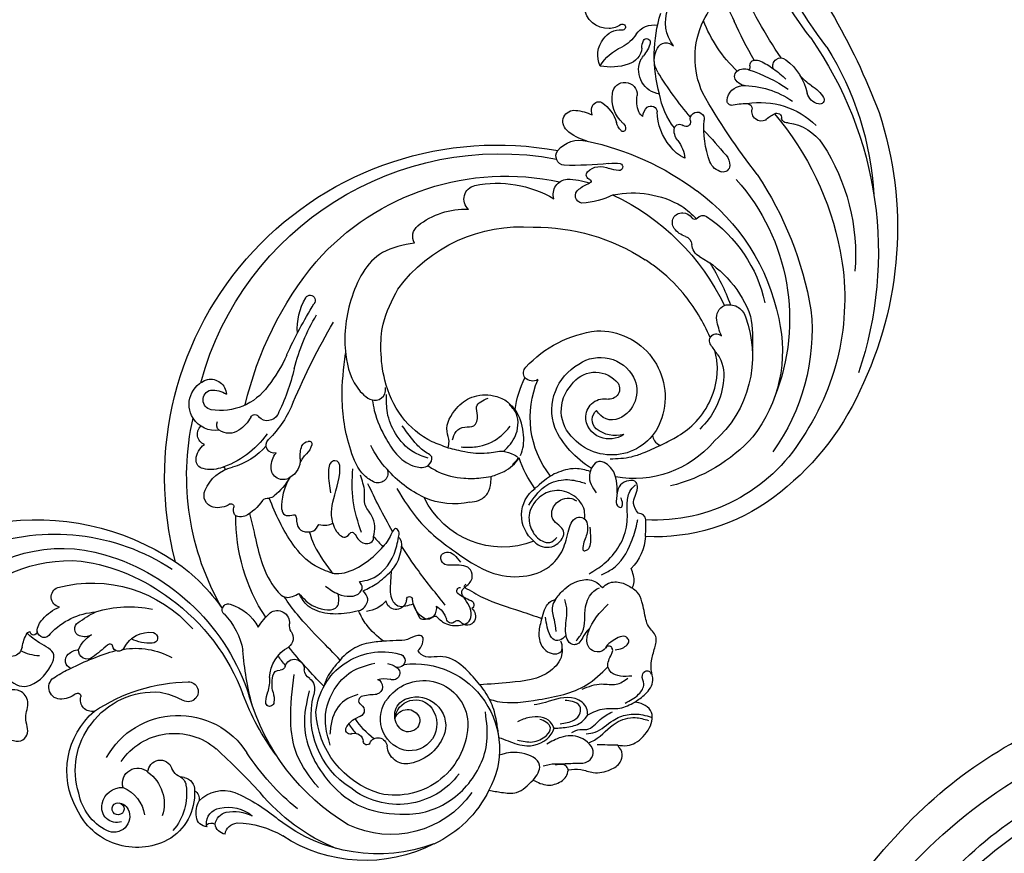
# Model space of a CAD drawing. Units: millimetres. Extents: x 54315 to 73946, y 75271 to 81233.
# Drawn here: x 56846 to 57032, y 77135 to 77292 of the extents above; entities that cross this region are included whole.
import ezdxf

# ---------------------------------------------------------------- set-up
doc = ezdxf.new("R2010")
doc.units = ezdxf.units.MM
doc.layers.add('H-06.木作(細線)', color=8, linetype='Continuous')
doc.layers.add('H-08.木作(細線)', color=8, linetype='Continuous')

# ---------------------------------------------------------------- blocks, each defined once
blk = doc.blocks.new('HK-632D14GL')
at = {"layer": 'H-06.木作(細線)'}
for points in [[(-185.55, -24.09, 0), (-146.86, -24.09, 0.08418)], [(-130.01, -24.09, -0.000033), (-88.64, -24.09, 0.112996), (-61.54, -66.05, 0.12896), (-23.9, -87.33, 0), (-23.9, -103.23, 0.184994)], [(-103.95, 0, 0), (-120.55, 0, -0.567317)]]:
    blk.add_lwpolyline(points, format="xyb", dxfattribs=at)
for centre, radius, start, end in [((6.94, 8.86), 95.37, 213.416, 249.2362), ((-1.39, -2.31), 72.74, 220.1541, 252.0539), ((-1.82, -4.14), 73.61, 219.9993, 252.8578)]:
    blk.add_arc(centre, radius, start, end, dxfattribs=at)
blk = doc.blocks.new('SE-21048L')
at = {"layer": 'H-08.木作(細線)'}
for centre, radius, start, end in [((14.32, 30.93), 37.26, 103.3085, 143.0689), ((18.05, 17.15), 51.53, 74.6474, 103.8115), ((15.12, -1.29), 70.12, 32.0825, 76.3349), ((13.32, 31.57), 32.93, 81.9247, 143.0893), ((13.01, 17), 47.42, 39.3934, 84.0252), ((8.88, -1.53), 70.68, 15.1853, 69.0386), ((-76.45, 39.98), 21.88, 76.4079, 115.3221), ((9.61, 22.38), 39.27, 44.5576, 86.094), ((-74.55, 33.5), 28.56, 113.1999, 173.4391), ((-70.42, 33.22), 30.67, 120.1067, 178.1218), ((-74.4, 45.39), 16.16, 313.3627, 78.9679), ((-75.21, 40.37), 18.74, 85.5064, 165.8173), ((13.38, 25.8), 31.1, 92.4191, 126.3635), ((11.23, 30.42), 26.46, 36.9105, 88.1751), ((-73.31, 40.53), 14.41, 87.0164, 178.6815), ((-20.97, 45.93), 9.21, 53.2617, 95.6038), ((8.25, 17.48), 39.67, 8.4519, 72.1052), ((-72.82, 39.37), 13.79, 50.0667, 152.1928), ((6.84, 31.98), 19.79, 90.8627, 150.4618), ((9.95, 30.49), 21.55, 29.9191, 99.0882), ((26.34, 20.25), 38.45, 17.1206, 54.772), ((-71.49, 39.8), 8.69, 68.1613, 129.2525), ((-69.73, 43.82), 8.4, 267.3558, 46.7385), ((-13.25, 6.59), 66.81, 16.6469, 40.4452), ((-71.22, 41.74), 5.08, 14.4776, 152.9384), ((-70.72, 42.95), 5.5, 301.5759, 63.36), ((8.55, 34.02), 14.29, 55.0098, 97.2095), ((5.56, 11), 56.99, 9.9953, 39.3022), ((-63.55, 34.97), 36.45, 162.2802, 190.6601), ((-52.05, 38.51), 41.82, 171.12, 214.2439), ((-69.26, 39.14), 17.1, 157.0681, 227.2389), ((-74.71, 43.7), 3.63, 128.8226, 226.0392), ((13.09, 39.81), 6.96, 15.4237, 58.3457), ((8.65, 24.43), 27.06, 40.279, 54.093), ((1.43, 21.44), 39.72, 356.4411, 38.7868), ((21.47, 1.96), 59.21, 18.191, 46.9188), ((-70.21, 41.51), 6.09, 155.3091, 270.9373), ((-70.9, 41.03), 2.2, 38.7867, 197.7666), ((-70.05, 42.07), 3.86, 235.0572, 14.1156), ((-78.44, 39.86), 1.72, 254.4964, 45.1983), ((-71.33, 41.18), 2.46, 247.6166, 29.854), ((-0.06, 32.18), 9.91, 67.2236, 186.6458), ((-0.82, 29.63), 12.56, 318.4789, 68.5196), ((55.05, 50.17), 36.26, 193.5681, 196.9172), ((25.98, 39.46), 3.18, 303.5131, 33.7623), ((11.56, 31.3), 20.68, 348.7913, 30.9386), ((12.29, 26.08), 26.36, 354.285, 38.195), ((-71.84, 38.71), 16.02, 172.2617, 244.7525), ((-69.69, 41.1), 3.39, 192.5168, 303.076), ((21.63, 39.92), 1.31, 193.3648, 7.4234), ((37.94, 48.13), 17.03, 208.1955, 218.7584), ((-78.99, 37.55), 0.667, 82.084, 228.3562), ((-60.99, 37.87), 16.8, 178.6306, 196.4849), ((-48.76, 37.14), 1.54, 77.7954, 193.5282), ((-48.87, 36.77), 1.92, 359.3412, 76.8942), ((-21.68, 23.3), 16.4, 119.0622, 204.7894), ((-23.28, 37.6), 6.36, 179.7013, 283.2466), ((-2.01, 33.26), 4.69, 105.1971, 162.3227), ((0, 33.09), 5.71, 124.6357, 179.9304), ((26.64, 39.18), 2.61, 220.9348, 294.7934), ((-8.74, 16.04), 43.08, 18.279, 30.0352), ((-119.9, 39.41), 17.18, 320.835, 351.145), ((-49.48, 35.43), 47.76, 179.7296, 196.9538), ((-80.57, 35.85), 1.65, 305.4579, 46.7344), ((-50.86, 34.95), 0.925, 99.6513, 223.0488), ((-51.03, 36.64), 0.781, 271.0875, 10.0278), ((-46.67, 35.97), 0.823, 340.6653, 109.8636), ((-37.29, 32.52), 9.18, 159.7184, 177.4016), ((4.99, 34.39), 17.26, 170.6757, 205.7202), ((1.03, 30.06), 5.69, 22.967, 116.2288), ((-12.8, 18.34), 44.54, 345.6236, 24.5048), ((-34.31, -25.83), 125.15, 19.8782, 29.5793), ((-135.89, 34.09), 34.82, 344.0794, 0.224), ((-79.34, 33.73), 0.817, 109.3452, 247.3841), ((-68.22, 36.54), 11, 187.7593, 199.6145), ((-75.62, 32.48), 1.26, 351.8748, 135.7032), ((-70.07, 32.12), 1.47, 340.3406, 125.5502), ((-65.89, 33.09), 1.29, 348.7402, 162.5823), ((-63.44, 32.38), 1.27, 330.0269, 158.6143), ((-55.35, 31.94), 4.49, 351.468, 31.8727), ((-2.69, 33.26), 4.05, 159.3791, 232.6181), ((0.03, 32.23), 3.31, 117.2905, 203.0596), ((-73.8, 37.03), 12.61, 235.881, 335.2297), ((-78.59, 37.29), 4.44, 256.1357, 297.7683), ((-73.42, 32.24), 0.959, 175.9942, 308.0194), ((-80.2, 40.97), 12.02, 307.8296, 320.4481), ((-71.96, 35.98), 5.45, 306.9475, 332.6898), ((-67.91, 32.99), 3.29, 326.2901, 357.3989), ((-52.8, 30.79), 1.35, 83.0094, 172.1276), ((-52.78, 29.64), 2.49, 41.1076, 86.6665), ((-45.79, 32.97), 0.664, 183.4311, 325.3254), ((-44.52, 32.02), 0.93, 67.2326, 101.7283), ((-0.62, 35.85), 17.89, 191.7938, 253.7538), ((-3.44, 33.16), 2.27, 181.5943, 280.6096), ((1.66, 30.16), 1.96, 359.8411, 145.2613), ((-0.29, 29.59), 7.09, 285.3426, 22.3805), ((-110.99, 30.03), 7.29, 307.6438, 359.2042), ((-111.44, 31.79), 7.96, 309.9794, 346.4865), ((-49.77, 30.23), 4.43, 170.3192, 228.0898), ((-2.16, 36.23), 20.25, 193.7676, 212.3526), ((-2.77, 31.3), 7.13, 182.1226, 273.5534), ((-3.08, 32.9), 3.53, 234.1043, 332.7153), ((-1.79, 29.6), 5.44, 264.3725, 5.8667), ((54.01, 28.94), 9.45, 328.3718, 16.145), ((-107.69, 27.02), 2.28, 149.3606, 221.2138), ((-108.35, 30.25), 2.44, 237.8317, 316.4234), ((-242.13, 9.35), 144, 2.8806, 7.5323), ((49.88, 27.11), 15.19, 311.1371, 4.6949), ((-54.77, 24.62), 1.93, 69.3561, 222.0376), ((-55.16, 23.33), 3.27, 58.5113, 70.8859), ((-53.19, 26.61), 0.559, 241.487, 35.2192), ((-1.99, 32.13), 10.05, 211.4264, 290.8598), ((34.37, 26.68), 2.6, 166.6612, 229.1964), ((70.92, 24.79), 2.8, 151.8571, 215.6319), ((69.21, 25.81), 0.815, 18.9282, 158.293), ((-109.09, 23.38), 2.1, 142.8028, 223.5639), ((-110.29, 24.73), 0.474, 190.1425, 239.3684), ((-110.77, 25.68), 1.37, 279.9228, 353.1456), ((-108.5, 26.42), 2.92, 225.834, 312.2177), ((-108, 28), 2.86, 240.5025, 305.9046), ((-108.41, 26.72), 6.38, 274.1043, 339.9662), ((-44.44, 37.75), 48.96, 193.9479, 209.2627), ((38.23, 36.29), 115, 185.8138, 190.7778), ((31.45, 23.46), 1.75, 337.4382, 45.8385), ((170.74, 51.54), 122.73, 192.1385, 200.7934), ((64.3, 24.02), 6.04, 349.1964, 19.8677), ((-80.59, 20.17), 4.48, 40.4996, 64.631), ((-78.75, 21.87), 1.97, 354.2637, 37.881), ((-56.32, 17.87), 5.46, 88.7325, 134.2604), ((-22.53, 12.19), 14.66, 128.8379, 163.2444), ((36.73, 21.21), 3.99, 156.6589, 194.7548), ((37.14, 23.7), 1.4, 270.7965, 350.0315), ((62.67, 23.15), 1.04, 126.2068, 220.0947), ((61.37, 21.74), 0.903, 290.5328, 55.7284), ((60.04, 16.49), 10.88, 357.5341, 37.7634), ((80.37, 21.87), 10.18, 174.2776, 191.0381), ((-112.64, 8.95), 12.53, 112.5799, 205.3325), ((-113.89, 11.18), 10, 46.8598, 110.9038), ((-109.97, 16.89), 15.51, 259.3548, 17.3149), ((-106.82, 25.3), 5.07, 221.6969, 257.1363), ((-74.61, 21.35), 2.19, 171.6211, 225.512), ((-6.53, 37.56), 22.2, 273.1376, 312.918), ((34.55, 20.84), 2.08, 321.2191, 17.6711), ((37.15, 21.65), 0.643, 88.9702, 196.1748), ((11.2, 20.07), 25.87, 356.7579, 4.8752), ((47.93, 19.7), 1.24, 50.2054, 153.1172), ((47.07, 18.48), 2.73, 8.3411, 52.8589), ((59.22, 26.26), 5.91, 274.7409, 294.6055), ((49.55, 23.25), 16.18, 319.6925, 355.5625), ((-115.18, 9.68), 10.48, 40.9265, 91.4243), ((-108.85, 18.77), 1.83, 350.7169, 60.4267), ((-85.05, 18.72), 0.775, 50.4144, 243.0568), ((-86.97, 15.53), 4.49, 33.0839, 57.5374), ((-77.23, 18.28), 1.85, 246.2077, 54.3874), ((-2.16, 36.23), 20.25, 238.4175, 256.3937), ((-4.96, 16.8), 1.98, 109.5619, 187.4569), ((-13.07, 24.22), 38.13, 319.6289, 353.2587), ((34.67, 20.61), 1.84, 193.2463, 324.4103), ((-12.64, 21.85), 53.79, 332.3877, 356.9255), ((49.76, 18.82), 3.27, 152.9874, 207.9907), ((-72.59, -3.07), 124.31, 7.2573, 10.1662), ((60.41, 18.73), 1.79, 113.1268, 245.4229), ((37.4, 22.69), 29.65, 338.5686, 354.6111), ((167.26, 40.94), 91.86, 192.8974, 207.6664), ((-117.26, 10.02), 7.3, 355.5824, 68.6281), ((-108.34, 16.57), 2.3, 328.7295, 55.827), ((-82.26, 22.12), 5.15, 232.4529, 252.8657), ((-89.82, 5.32), 13.32, 51.1818, 63.0279), ((-77.7, 22.03), 6.83, 216.2838, 242.4481), ((18.92, 21.64), 18.36, 308.5118, 350.4988), ((62.94, 26.66), 18.61, 210.2635, 234.8052), ((58.97, 16.27), 1.09, 326.1798, 49.7132), ((52.3, 16.95), 15.87, 354.0234, 5.1691), ((154.98, 35.06), 79.95, 193.0678, 222.4614), ((-110.49, 16.38), 12.18, 264.3757, 0.9576), ((-108.86, 15.11), 2.16, 343.5132, 41.9287), ((-104.24, 13.8), 2.65, 143.7007, 210.3352), ((-38.1, 52.02), 60.94, 215.7091, 225.56), ((-121.41, -7.03), 41.15, 336.9343, 32.3124), ((-77.32, 21.05), 6.77, 232.1617, 292.3591), ((-80.19, 17.03), 1.25, 237.7588, 326.9927), ((-78.41, 15.74), 0.948, 62.9097, 140.3709), ((-62.01, 19.11), 16, 189.3512, 197.6015), ((-15.35, 11.07), 21.88, 165.8552, 189.2226), ((-5.39, 16.99), 1.6, 196.211, 272.626), ((47.73, 26.02), 15.95, 308.7105, 319.5562), ((52.34, 16.24), 15.78, 346.179, 356.5788), ((69.41, 16), 1.5, 207.9857, 0.782), ((158.42, 40.35), 91.36, 196.0449, 206.1374), ((-121.53, 9.68), 6.62, 342.4622, 42.2326), ((-121.84, -5.86), 39.9, 356.5848, 29.5685), ((-74.24, 12.7), 2.14, 15.2105, 103.7091), ((-70.01, 14.02), 2.29, 199.1927, 236.7122), ((50.36, 11.41), 6.26, 163.0279, 196.6734), ((39.63, 8.6), 6.63, 12.8456, 44.4141), ((58.37, 13.05), 0.84, 141.8368, 235.7142), ((64.16, 11.93), 2.34, 150.1042, 188.3053), ((-120.54, 9.89), 2.97, 23.864, 167.89), ((-118.89, 9.19), 2.85, 122.0972, 243.9263), ((-108.51, 11.26), 2.32, 230.7338, 31.3827), ((-72.62, 10.18), 2.35, 285.245, 54.7381), ((51.56, 10.31), 1.33, 214.8139, 60.1268), ((59.63, 15), 3.16, 236.7167, 315.5859), ((63.14, 11.55), 1.3, 178.5264, 280.6186), ((62.86, 12.44), 2.22, 283.4624, 344.6435), ((64.77, 10.59), 1.28, 45.4644, 79.3677), ((66.38, 12.29), 1.06, 227.6888, 306.7173), ((65.44, 13.14), 2.32, 312.957, 343.3177), ((134.85, 36), 72.14, 199.9069, 206.5116), ((-113.92, 8.27), 9.79, 166.7701, 220.1513), ((-118.93, 9.54), 1.14, 330.223, 300.7563), ((-119.53, 10.13), 1.95, 306.9818, 29.4813), ((-112.84, 9.3), 2.87, 214.086, 3.2128), ((54.44, 11.38), 10.24, 189.9402, 229.2151), ((48.87, 10.49), 2.8, 188.5675, 240.8814), ((49.78, 8.98), 0.884, 39.4617, 176.0657), ((88.7, 11.81), 25.37, 183.4532, 209.5683), ((-118.26, 9.88), 3.75, 240.0606, 324.2153), ((-93.38, 5.58), 1.87, 319.933, 100.4), ((-90.67, 0.09), 12.99, 5.6559, 40.3553), ((-83.83, 4.6), 8.96, 336.8434, 21.7204), ((-73.74, 22.27), 14.46, 262.9839, 276.9011), ((-40.61, 17.59), 34, 196.7056, 230.9246), ((-38.6, 6.71), 1.86, 27.5439, 159.2092), ((-20.6, 9.49), 16.46, 186.7214, 205.7268), ((47.87, 9), 1.03, 249.1228, 2.459), ((62.17, 11.4), 15.05, 192.9196, 219.8197), ((115.79, 20.1), 65.69, 189.6522, 198.805), ((70.57, 14.95), 16.15, 205.6373, 255.913), ((-93.31, 5.42), 2.05, 101.6097, 175.8165), ((37.43, -7.98), 16.82, 114.8925, 135.8961), ((-117.02, 26.04), 33.13, 286.5204, 319.1785), ((-109.37, 8.55), 14.33, 330.7479, 347.9721), ((39.62, 1.35), 6.28, 143.3835, 160.3409), ((30.44, 7.58), 6.17, 309.6321, 329.9285), ((35.14, 4.73), 0.679, 339.1903, 146.7388), ((51.76, -5.88), 20.9, 11.9258, 27.572), ((-110.07, 8.97), 14.9, 201.167, 279.5566), ((-109.39, 9.61), 14.25, 212.507, 268.3735), ((26.6, 2.97), 1.46, 148.8986, 286.0249), ((25.28, 9.51), 8.13, 282.2226, 298.732), ((18.4, 6.08), 11.41, 319.5014, 341.0737), ((85.68, -48.97), 72.9, 134.7278, 141.4051), ((29.44, 2.11), 0.363, 340.5164, 131.9435), ((30.55, 1.59), 0.869, 152.6387, 273.6721), ((30.24, 4.25), 3.55, 275.8537, 347.2075), ((47.1, 1.75), 1.78, 169.9581, 207.5555), ((46.92, 4.29), 2.72, 234.7501, 276.3287), ((46.91, 2.75), 1.21, 284.647, 46.0008), ((-108.82, 9.95), 14.61, 266.1757, 324.9005), ((-76.64, 1.45), 1.11, 183.6449, 235.7489), ((-76.64, 1.45), 1.11, 241.1303, 340.5663), ((-111.24, -8.98), 35.35, 355.0666, 15.5117), ((-30.2, 17.67), 50.02, 200.1027, 242.8497), ((41.12, 0.71), 0.465, 59.8194, 193.2687), ((44.23, 0.99), 3.58, 186.146, 214.608), ((40.64, -0.03), 1.35, 0.5504, 58.097), ((50.99, 4.13), 6.34, 210.3345, 239.1053), ((54.58, -0.62), 4.63, 148.9621, 251.5434), ((72.95, 17.34), 27.23, 214.8932, 247.5048), ((-104.59, 1.91), 14.48, 310.8687, 348.668), ((-108.63, -5.43), 25.25, 305.3528, 9.2704), ((-7.76, 16.37), 29.1, 266.74, 324.6231), ((1.74, 2.46), 21.14, 308.7643, 350.8805), ((25.01, 0.61), 2.83, 211.8861, 316.9022), ((35.57, -4.92), 6.9, 354.481, 34.1888), ((48.05, 0.11), 6.06, 181.274, 240.1314), ((46.33, -3.19), 2.35, 236.2549, 53.2298), ((57.81, 0.26), 4.41, 197.6571, 260.5605), ((75.4, 38.25), 39.93, 257.3284, 265.4316), ((-47.99, 5.6), 11.34, 228.3044, 260.1182), ((-16.64, 19.83), 47.72, 271.5644, 332.6043), ((30.19, -4.43), 1.76, 147.7037, 266.1467), ((30.06, -0.69), 5.5, 270.1222, 334.3132), ((42.65, -6.83), 8.5, 153.8228, 183.5047), ((57.44, -2.22), 1.9, 259.1523, 5.3444), ((66.72, -0.23), 7.61, 193.8162, 249.2975), ((-84.07, -11.35), 8.83, 138.8402, 165.2971), ((-89.91, -6.18), 1.02, 331.705, 141.4854), ((-52.02, -18.74), 13.33, 81.0075, 100.6345), ((-49.3, -7.76), 2.28, 105.9957, 232.2488), ((-48.53, -9.13), 3.82, 46.8901, 111.4956), ((-22.48, 23.3), 58.65, 245.3722, 330.7442), ((31.23, -3.54), 8.44, 324.551, 346.7715), ((42.04, -3.75), 3.11, 213.6994, 240.4691), ((41.12, -5.24), 1.36, 243.1079, 345.4015), ((54.27, -1.44), 3.75, 252.0991, 269.4458), ((54.27, -11.68), 6.49, 65.3746, 90.3604), ((-106.23, -7.45), 2.2, 128.5138, 245.4759), ((-93.56, -3.85), 5.35, 256.9707, 328.2971), ((-24.82, 24.51), 62.89, 215.5036, 330.7823), ((-59.56, -9.67), 2.65, 122.3013, 152.5779), ((-57.49, -15.69), 8.97, 83.9597, 112.8277), ((-56.64, -5.34), 1.43, 273.6675, 327.1845), ((-54.36, -7.06), 1.43, 94.4796, 138.9359), ((-45.17, -0.72), 5.33, 255.2037, 277.4537), ((-42.2, -2.78), 5.14, 223.6626, 251.0292), ((-44.15, -9.8), 3.81, 64.2284, 94.9203), ((-43.52, -6.01), 1.67, 257.786, 310.8046), ((-42.71, -6.84), 0.525, 303.6893, 65.37), ((36.3, -7.31), 2.13, 180.8486, 328.1163), ((56.37, -14.98), 10.03, 121.0446, 151.7615), ((53.21, -9.25), 3.5, 55.8137, 125.0937), ((57.41, -3.68), 3.49, 230.2211, 254.3872), ((56.62, -6.37), 0.686, 257.2508, 58.6718), ((56.79, -4.67), 4.23, 266.1863, 329.1204), ((-95.02, -10.21), 1.18, 77.8565, 222.0817), ((-118.54, -6.79), 36.55, 328.5628, 357.731), ((-61.29, -8.88), 0.753, 144.8356, 202.7984), ((-60.32, -8.51), 1.79, 201.6466, 246.2528), ((55.51, -14.99), 6.18, 80.6148, 114.6929), ((-106.35, -15.17), 4.73, 102.1738, 141.2107), ((-107.43, -9.96), 0.591, 278.3103, 61.2048), ((-125.78, 34.55), 53.46, 293.7526, 303.6345), ((-96.34, -11.29), 0.539, 266.9626, 32.815), ((-104.5, 0.37), 21.31, 302.8117, 331.928), ((-59.75, -15.19), 4.31, 106.7662, 151.9962), ((-61.23, -10.62), 0.506, 298.6345, 68.255), ((-48.01, -6.32), 4.22, 230.3519, 269.9571), ((-47.12, -11.77), 1.52, 125.826, 275.0794), ((48.9, -1.51), 8.84, 261.1527, 297.1205), ((51.9, -8.26), 4.79, 204.3991, 269.5069), ((55.9, -11.7), 0.563, 287.6107, 151.8844), ((-108.19, -13.51), 2.26, 144.6686, 293.5226), ((-99.61, -14.14), 1.65, 101.4832, 233.9019), ((-90.86, -49.66), 38.23, 98.2905, 103.7393), ((-117.57, -7.14), 40.29, 299.8933, 353.6173), ((-123.54, -6.81), 47.81, 311.337, 353.7442), ((-48.11, -25.55), 12.67, 90.2321, 125.0883), ((-0.75, -3.32), 14.43, 281.9142, 322.6683), ((13.36, -11.93), 2.64, 182.9318, 307.7318), ((52.25, -9.19), 3.88, 264.1782, 324.5546), ((57.44, -16.75), 4.71, 106.9348, 136.1886), ((-116.8, 12.87), 30, 288.4826, 294.7344), ((-102.67, -14.81), 1.64, 164.6914, 276.0403), ((-61.44, -14.12), 2.31, 155.5708, 255.3606), ((-47.69, -31.25), 17.13, 85.5203, 122.7326), ((-44.88, -32.83), 19.65, 71.1291, 96.143), ((1.39, 121.02), 141.02, 253.5573, 260.4301), ((57.46, -16.54), 4.58, 138.1831, 223.9608), ((-102.88, -13.3), 3.16, 277.0365, 316.7076), ((-98.82, -10.16), 5.6, 251.7165, 290.8411), ((-95.97, -17.82), 2.58, 109.5574, 162.2321), ((-59.85, -9.33), 7.36, 252.7904, 307.2869), ((-56.71, -16.34), 0.326, 324.7475, 110.6305), ((-42.68, -17.13), 2.21, 79.0863, 186.9083), ((-52.91, -57.92), 44.27, 64.0618, 76.0825), ((1.69, -14.93), 2.56, 200.2008, 282.0163), ((-102.48, -8.24), 13.31, 273.4775, 315.692), ((-97.09, -17.47), 1.41, 161.8617, 287.5169), ((-102.73, 4.86), 24.44, 284.3562, 293.5642), ((-53.81, -21.81), 5.88, 122.3181, 154.309), ((-47.21, -25.53), 7.08, 79.106, 106.3135), ((-45.67, -17.73), 0.862, 256.7734, 23.1363), ((-17.45, 15.19), 36.99, 244.2042, 261.3538), ((-99.73, -25.45), 8.18, 142.1834, 167.9733), ((-57.69, -20.09), 1.64, 149.8386, 233.6857), ((-48.32, -21.9), 3.29, 105.3603, 174.2696), ((-40.02, -30.93), 11.14, 86.3159, 149.2217), ((-40.17, -48.19), 28.39, 74.3357, 88.2338), ((-101.93, -22.83), 1.33, 78.8211, 221.6793), ((-56.42, -18.3), 3.83, 234.2089, 284.4681), ((-53.46, -22.66), 2.1, 162.1505, 276.588), ((-48.16, -25.33), 5.1, 132.4474, 197.1856), ((-50.4, -21.66), 1.2, 175.8242, 263.9372), ((-15.17, 38.01), 65.89, 243.3072, 269.8606), ((-7.15, 74.04), 98.23, 255.0406, 261.4674), ((-19.96, -13.67), 11.53, 225.9015, 260.6327), ((-108.08, -25.85), 2.13, 60.7334, 195.97), ((-109.32, -12.26), 27.98, 273.709, 337.1004), ((-103.1, -17.24), 7.81, 239.754, 260.413), ((-103.35, -24.23), 0.673, 50.6101, 227.5279), ((-100.81, -20.77), 3.63, 234.3032, 275.9386), ((-100.39, -16.65), 7.72, 269.7329, 298.8379), ((-94.97, -24.34), 1.93, 151.594, 299.3585), ((-21.68, -24.08), 0.981, 260.4661, 92.9312), ((-109.72, -9.96), 27.44, 270.2335, 324.6059), ((-104.33, -24.21), 0.739, 264.1553, 315.5235), ((-47.91, -26.15), 1.91, 151.0847, 306.2338), ((-50.69, -24.15), 5.28, 317.79, 351.5709), ((-47.46, -27.1), 2.95, 307.747, 47.6328), ((-48.33, -25.27), 4.95, 198.4405, 302.7465)]:
    blk.add_arc(centre, radius, start, end, dxfattribs=at)
for points in [[(-58.73, 70.34), (-57.19, 72.09), (-56.11, 74.29), (-53.59, 76.44), (-51.31, 76.95), (-49.96, 76.31), (-49.17, 74.55)], [(-49.17, 74.55), (-48.06, 75.97), (-46.7, 76.81), (-40.16, 75.11), (-40.16, 73.29), (-40.83, 71.79)], [(-49.17, 74.55), (-50.4, 73.01), (-51.6, 71.53)], [(-51.33, 68.58), (-50, 69.65), (-46.12, 70.85), (-43.57, 72.24), (-41.71, 74.53), (-41.05, 76.01)], [(-64.48, 66.45), (-63.47, 69.17), (-61.28, 70.69), (-59.99, 70.84), (-58.73, 70.34)], [(-61.21, 66.21), (-60.25, 66.9), (-58.7, 68.57), (-56.77, 70.75), (-55.1, 72.18), (-53.29, 71.94), (-52.62, 68.2), (-54.91, 65.32), (-57.61, 64.08)], [(-48.38, 66.5), (-45.47, 68.2), (-43.54, 70.37), (-40.83, 71.79)], [(-42.14, 70.52), (-39.23, 71.42), (-37.12, 70.91), (-36.02, 69.66), (-34.94, 69.66), (-34.61, 70.24), (-34.77, 70.79)], [(-40.83, 71.79), (-38.39, 72.36), (-35.5, 71.8), (-34.16, 70.3), (-32.8, 69.26), (-30.55, 68.15), (-28.73, 66.92), (-28.14, 64.61), (-27.48, 63.44), (-25.36, 60.69), (-24.55, 58.84), (-24.55, 57.65)], [(-58.73, 70.34), (-58.46, 69.47), (-59.14, 68.26), (-59.64, 67.82)], [(-52.86, 66.32), (-51.46, 67.12), (-50.63, 68.12), (-47.52, 68.88), (-44.94, 69.71)], [(-45.32, 62.58), (-42.19, 64.81), (-40.49, 66.96), (-38.22, 67.9)], [(-37.44, 68.21), (-38.79, 66.57), (-39.35, 64.79), (-38.93, 63.62), (-36.7, 62.62), (-36, 62.34), (-35.68, 61.74), (-36.01, 61.07), (-36.53, 61.07)], [(-71.31, 61.24), (-70.1, 63.36), (-68.3, 65.51), (-64.48, 66.45)], [(-54.43, 63.23), (-52.41, 65.2), (-50.09, 66.5), (-48.38, 66.5)], [(-48.38, 66.5), (-47.56, 65.53), (-47.56, 62.7), (-51.7, 58.82), (-53.45, 57.49)], [(-53.03, 63.54), (-50.82, 65.14), (-49.01, 65.14), (-48.09, 64.29), (-48.3, 62.66), (-49.02, 61.48)], [(-35.62, 62.59), (-34.45, 63.47), (-32.61, 63.47), (-32.4, 62.76), (-34.5, 61.19), (-36.38, 60.93), (-36.86, 60.98), (-38.33, 59.83), (-38.33, 58.21), (-36.33, 56.59), (-29.78, 56.06)], [(-60.59, 59.32), (-59, 61.75), (-56.38, 62.96), (-54.79, 62.64), (-54.48, 61.4), (-54.84, 60.09)], [(-54.43, 63.23), (-53.95, 61.91), (-55.82, 58.35), (-57.9, 57.1)], [(-78.64, 23.08), (-84.27, 26.59), (-87.65, 31.24), (-89.31, 36.26), (-89.31, 44.04), (-85.59, 51.18), (-82.13, 54.62), (-73.37, 57.47), (-64.47, 55.06), (-60.36, 51.27)], [(-41.88, 54.8), (-42.85, 55.47), (-46.5, 55.76), (-53.1, 51.26), (-57.09, 47.18)], [(-28.11, 53.23), (-26.74, 53.59), (-25.07, 55.43), (-24.55, 57.65)], [(-24.55, 57.65), (-23.44, 57.16), (-21.87, 55.1)], [(-57.09, 47.18), (-58.32, 50.89), (-60.37, 53.92), (-62.05, 55.8)], [(-39.94, 48.15), (-42.31, 49.42), (-43.96, 51.54), (-43.45, 54.37), (-42.41, 54.96), (-41.88, 54.8)], [(-41.88, 54.8), (-41.3, 54.27), (-40.92, 53.63)], [(-39.01, 55.87), (-36.98, 55.68), (-32.94, 53.12), (-29.67, 52.4), (-28.48, 52.8)], [(-35.53, 47.83), (-33.27, 47.83), (-29.75, 49.12), (-28.11, 51.37), (-28.11, 53.23)], [(-26.32, 51.54), (-24.22, 52.4), (-18.01, 51.94), (-14.62, 50.51), (-13.91, 50.13)], [(-15.46, 53.32), (-13.87, 52.1), (-12.58, 50.45), (-12.96, 49.41)], [(-35.53, 47.83), (-36.85, 48.22), (-38.6, 50.06), (-40.08, 51.77)], [(-27.7, 49.63), (-24.39, 50.57), (-15.92, 49.13), (-12.97, 46.76), (-10.82, 45.59), (-9.14, 45.59)], [(-12.96, 49.41), (-12.1, 47.58), (-9.35, 46.25), (-8.7, 45.41), (-10.98, 43.43), (-12.6, 43.93)], [(-57.09, 47.18), (-56.51, 43.2), (-57.46, 38.4), (-59.78, 34.98), (-59.65, 34.07)], [(-38.57, 11.3), (-40.58, 18.5), (-40.58, 28.79), (-39.46, 35.01), (-36.03, 40.35), (-31.43, 42.96), (-27.8, 42.96), (-24.19, 41.56), (-20.98, 41.06), (-20.27, 42.04), (-21.91, 44.34), (-24.38, 45.36), (-24.98, 46), (-24.61, 46.38), (-22.38, 45.62), (-20.79, 44.17)], [(-39.94, 48.15), (-38.32, 47.51), (-36.18, 47.44), (-35.53, 47.83)], [(-12.6, 43.93), (-13.53, 44.57), (-14.36, 45.49), (-14.11, 46.26), (-13.48, 46.02), (-12.82, 45.03)], [(-12.6, 43.93), (-9.72, 40.28), (-10.21, 37.44), (-13.3, 37.71), (-15.05, 40.87)], [(-0.44, 44.45), (-3.67, 42.83), (-5.6, 41.62), (-8.49, 38.8)], [(-29.65, 37.63), (-29.65, 38.69), (-27.44, 41.31), (-24.58, 40.75), (-24.12, 37.73), (-22.62, 36.43), (-20.04, 36.72), (-18.85, 37.97), (-18.64, 38.95)], [(-52.35, 32.49), (-52.35, 34.6), (-50.72, 37.15), (-49.48, 37.87), (-46.87, 36.05), (-45.42, 33.15), (-44.75, 33.15)], [(-25.02, 32.54), (-20.38, 32.6), (-17.11, 34.51), (-15.42, 37.11), (-14.97, 38.17)], [(-91.6, 36.12), (-89.37, 28.99), (-85.18, 24), (-78.05, 18.91)], [(-59.65, 34.07), (-58.09, 33.85), (-57.02, 32.92), (-57.41, 32.17), (-59.21, 31.15), (-60.8, 29.62), (-62.41, 27.89)], [(-83.96, 32.71), (-81.37, 29.35), (-75.4, 26.57), (-70.75, 26.89), (-66.65, 29.26)], [(-53.38, 27.67), (-53.95, 28.77), (-54.58, 30.66), (-52.8, 32.14), (-52.35, 32.49)], [(-44.75, 33.15), (-42.55, 33.15), (-41.48, 31.91), (-42.74, 28.98), (-43.82, 26.94), (-42.82, 25.87), (-41.81, 26.24), (-41.61, 29.5)], [(-73.28, 30.58), (-75.71, 29.39), (-80.26, 29.98), (-82.41, 31.34)], [(-62.41, 27.89), (-64.48, 25.91), (-67.71, 24.21), (-72.08, 23.83), (-74.1, 23.99), (-76.25, 24.64)], [(-62.41, 27.89), (-62.06, 23.38), (-61.01, 20.58)], [(-31.72, 23.62), (-30.39, 24.66), (-28.29, 25.1), (-26.36, 24.32), (-25.41, 23.58)], [(-26.44, 13.82), (-24.94, 16.75), (-22.46, 20.15), (-20.25, 22.3), (-19.47, 24.34), (-19.47, 25.2), (-20.22, 25.32), (-21.03, 25.24)], [(-61.01, 20.58), (-62.77, 19.13), (-65.41, 15.91), (-66.39, 12.16), (-65.68, 9.78)], [(-61.01, 20.58), (-60.29, 20.88), (-58.17, 20.46), (-57.51, 18.83)], [(-51.3, 20.5), (-50.44, 20.5), (-47.05, 19.43), (-45.52, 18.01), (-45.46, 17.48)], [(-56.63, 17.17), (-55.01, 18.4), (-48.44, 18.86), (-45.46, 17.48)], [(-26.44, 13.82), (-25.42, 13.23), (-24.18, 11.73), (-19.68, 10.31), (-16.22, 11.18), (-13.36, 14.15), (-12.59, 16.62), (-12.64, 18.11), (-12.76, 18.98)], [(-24.74, 15.63), (-22.87, 17.83), (-18.61, 20.03), (-15.79, 20.28)], [(-65.68, 9.78), (-65.68, 13.7), (-62.96, 16.94), (-60.98, 15.61)], [(-61.41, 12.76), (-60.98, 15.61), (-58.1, 18.55), (-57.21, 18.33), (-56.63, 17.17)], [(-45.46, 17.48), (-44.57, 16.8), (-44.57, 15.98), (-45.62, 15.98), (-47.07, 16.29), (-48.76, 16.34)], [(-24.78, 13.53), (-23.08, 13.05), (-21.42, 13.76), (-20.14, 14.94), (-18.18, 14.2), (-17, 13.02), (-14.35, 13.65)], [(-51.36, 6.22), (-52.12, 7.71), (-51.66, 9.81), (-50.32, 10.13), (-50.32, 10.8), (-50.67, 12), (-50.09, 13.74), (-48.94, 14.11), (-48.39, 13.76)], [(-48.39, 13.76), (-46.72, 12.69), (-45.56, 10.93), (-44.7, 8.57), (-42.95, 7.04), (-41.88, 5.74), (-41.04, 4.39)], [(-26.44, 13.82), (-27.47, 10.81), (-27.47, 3.32), (-24.27, -3.52), (-20.37, -7.73), (-16.3, -10.57), (-9.41, -12.68)], [(-49.26, 11.53), (-45.64, 6.46), (-41.04, 2.53)], [(-30.37, 12.18), (-31.27, 9.27), (-30.71, 4.47), (-28.7, 0.79), (-26.11, -1.56)], [(-53.28, 4.32), (-52.37, 5.58), (-51.36, 6.22)], [(-51.36, 6.22), (-50.38, 5.1), (-45.45, 2.35), (-42.04, -1.07), (-42.41, -1.32), (-44.57, -0.54), (-47.22, 2.2)], [(-55.53, -2.86), (-55.92, -2.32), (-55.73, -1.29), (-54.75, -0.32), (-55.84, 1.11), (-56.13, 2.82), (-55.68, 3.62), (-55.48, 3.84)], [(-0.71, -15.82), (-5.98, -19.34), (-16.73, -18.17), (-25.28, -12.32), (-28.85, -5.76), (-28.17, -2.34), (-26.24, -1.89), (-25.27, -2.56)], [(-130.87, -26.61), (-132.31, -23.46), (-131.77, -20.5), (-125.75, -19.85), (-123.38, -21.52), (-121.84, -24.6), (-120.55, -23.68), (-122.99, -20.57), (-123.79, -18.42), (-121.88, -14.37), (-120.77, -12.84), (-119.24, -12.66), (-116.83, -14.92), (-114.26, -16.57), (-113.66, -18.99), (-115.33, -22.42), (-113.81, -24.29), (-113.16, -20.22), (-112.14, -18.62), (-106.16, -17.59), (-104.3, -18.45), (-104.3, -21.97), (-104.41, -24.95)]]:
    blk.add_spline(points, degree=3, dxfattribs=at)
for points, knots in [([(-52.37, 70.01), (-52.01, 70.21), (-50.07, 71.17), (-46.46, 70.93), (-43.03, 73.28), (-42.18, 75.23), (-41.84, 76.02)], [1.12627, 1.12627, 1.12627, 1.12627, 2.373417, 7.62735, 11.389932, 13.939395, 13.939395, 13.939395, 13.939395]), ([(-64.48, 66.45), (-63.93, 66.45), (-62.89, 66.44), (-60.5, 65.28), (-61.63, 61.4), (-63.49, 59.45), (-64.7, 58.68), (-64.98, 58.51)], [0, 0, 0, 0, 1.644748, 3.124424, 7.183503, 10.531322, 11.525781, 11.525781, 11.525781, 11.525781]), ([(-62.47, 56.28), (-62.25, 56.87), (-61.61, 58.62), (-60.52, 62.05), (-56.85, 64), (-54.83, 63.36), (-54.43, 63.23)], [0.703936, 0.703936, 0.703936, 0.703936, 2.598585, 6.30152, 11.382345, 12.624589, 12.624589, 12.624589, 12.624589]), ([(-58.03, 50.25), (-57.83, 50.75), (-56.57, 53.65), (-51.71, 57.9), (-45.71, 62.9), (-40.74, 63.43), (-38.93, 63.62)], [0.803741, 0.803741, 0.803741, 0.803741, 2.404048, 10.287147, 19.684049, 25.044369, 25.044369, 25.044369, 25.044369]), ([(-35.51, 56.3), (-36.01, 56.24), (-37.36, 56.17), (-39.21, 56.88), (-40.55, 55.09), (-38.66, 52.49), (-36.03, 51.46), (-34.79, 49.8), (-34.35, 49.21)], [0.970052, 0.970052, 0.970052, 0.970052, 2.500244, 5.003635, 5.77426, 8.513913, 12.426209, 14.587789, 14.587789, 14.587789, 14.587789]), ([(-39.35, 53.62), (-39.66, 53.68), (-40.41, 53.72), (-42.19, 52.6), (-40.76, 50.13), (-39.7, 48.98), (-39.29, 48.53)], [0.920674, 0.920674, 0.920674, 0.920674, 1.843097, 3.205307, 6.199657, 8.12702, 8.12702, 8.12702, 8.12702]), ([(-44.75, 33.15), (-44.5, 34.47), (-43.98, 38.27), (-41.79, 43.11), (-40.44, 46.81), (-39.94, 48.15)], [0.234177, 0.234177, 0.234177, 0.234177, 4.15338, 11.706789, 15.992185, 15.992185, 15.992185, 15.992185]), ([(-0.44, 44.45), (0.57, 44.89), (2.9, 45.88), (6.98, 46.99), (12.69, 46.58), (17.43, 44.14), (19.54, 41.51), (20.01, 40.84)], [0, 0, 0, 0, 3.296341, 7.598149, 12.556994, 20.202141, 22.63579, 22.63579, 22.63579, 22.63579]), ([(0.08, 42.09), (-0.15, 42.38), (-0.61, 43.08), (-0.5, 43.96), (-0.44, 44.45)], [0.622719, 0.622719, 0.622719, 0.622719, 1.710291, 3.145743, 3.145743, 3.145743, 3.145743]), ([(-20.24, 42.29), (-19.8, 41.99), (-18.48, 40.97), (-17.82, 37.75), (-19.37, 34.36), (-22.82, 32.71), (-26.45, 33.28), (-28.52, 35.96), (-28.9, 38.4), (-28, 40.38), (-26.91, 40.5), (-26.34, 40.56)], [0.705764, 0.705764, 0.705764, 0.705764, 2.293438, 5.690529, 9.506516, 12.666998, 16.556742, 19.461512, 22.215355, 23.699626, 25.297821, 25.297821, 25.297821, 25.297821]), ([(-12.7, 37.39), (-13.03, 36.51), (-13.95, 34.53), (-17.25, 32.32), (-19.06, 31.89), (-21.53, 31.47), (-21.83, 31.41)], [1.019277, 1.019277, 1.019277, 1.019277, 3.831633, 7.550196, 11.504566, 12.224216, 12.224216, 12.224216, 12.224216]), ([(21.33, 38.64), (22.08, 37.21), (23.33, 34.15), (24.85, 28.67), (25.15, 23.74), (24.86, 20.56), (24.79, 19.74)], [25.202737, 25.202737, 25.202737, 25.202737, 30.025555, 35.086114, 42.206254, 44.669622, 44.669622, 44.669622, 44.669622]), ([(-49.66, 32.48), (-49.12, 29.77), (-48.22, 25.26), (-46.95, 20.82), (-46.39, 19.05)], [0, 0, 0, 0, 8.266052, 13.818108, 13.818108, 13.818108, 13.818108]), ([(-51.3, 20.5), (-51.99, 21.06), (-53.67, 22.17), (-55.53, 23.77), (-55.63, 25.85), (-54.58, 26.88), (-53.77, 27.41), (-53.38, 27.67)], [7.625951, 7.625951, 7.625951, 7.625951, 10.287118, 13.356404, 14.529473, 16.043364, 17.456944, 17.456944, 17.456944, 17.456944]), ([(-25.41, 23.58), (-24.67, 24.04), (-22.85, 25.17), (-20.53, 25.56), (-19.27, 25.39)], [0, 0, 0, 0, 2.635225, 6.45508, 6.45508, 6.45508, 6.45508]), ([(-18.83, 25.31), (-18.67, 25.28), (-17.23, 24.9), (-14.81, 22.91), (-13.15, 20.42), (-12.76, 18.98)], [6.898729, 6.898729, 6.898729, 6.898729, 7.398907, 11.387364, 15.889345, 15.889345, 15.889345, 15.889345]), ([(-70.39, 23.83), (-70.2, 22.08), (-69.76, 18.16), (-69.23, 12.83), (-68.35, 9.37), (-67.95, 8.02)], [0.55544, 0.55544, 0.55544, 0.55544, 5.865619, 12.367512, 16.58325, 16.58325, 16.58325, 16.58325]), ([(-31.47, 13.04), (-31.4, 13.8), (-31.1, 16.2), (-29.4, 19.41), (-27.21, 22.02), (-25.9, 23.15), (-25.41, 23.58)], [0.661093, 0.661093, 0.661093, 0.661093, 2.933367, 7.933305, 11.20083, 13.137978, 13.137978, 13.137978, 13.137978]), ([(-20.23, 22.32), (-19.91, 22.38), (-18.38, 22.59), (-15.98, 22.25), (-13.81, 20.7), (-12.85, 19.04), (-12.76, 17.94), (-12.73, 17.47)], [0.992744, 0.992744, 0.992744, 0.992744, 1.965425, 5.622405, 7.896487, 9.769369, 11.175853, 11.175853, 11.175853, 11.175853]), ([(-57.51, 18.83), (-56.62, 19.22), (-54.63, 20.09), (-52.49, 20.37), (-51.3, 20.5)], [0, 0, 0, 0, 2.907369, 6.473243, 6.473243, 6.473243, 6.473243]), ([(-58.7, 12.17), (-58.58, 12.38), (-57.66, 13.79), (-54.65, 15.5), (-51.25, 16.22), (-49.26, 16.33), (-48.76, 16.34)], [2.48817, 2.48817, 2.48817, 2.48817, 3.222609, 7.638571, 12.144022, 13.647193, 13.647193, 13.647193, 13.647193]), ([(-45.32, 15.91), (-44.72, 14.24), (-43.47, 11.08), (-42.04, 8), (-41.36, 6.53)], [17.137187, 17.137187, 17.137187, 17.137187, 22.448221, 27.31732, 27.31732, 27.31732, 27.31732]), ([(-28.66, -2.97), (-29.11, -2.46), (-30.83, -0.42), (-32.56, 3.17), (-33.92, 7.55), (-33.59, 10.99), (-31.85, 13.42), (-29.45, 12.9), (-29.9, 10.89), (-29.79, 8.28), (-29.17, 5.99), (-28.78, 4.52)], [1.274377, 1.274377, 1.274377, 1.274377, 3.319403, 9.27849, 13.089051, 16.92684, 19.391787, 21.037459, 22.20605, 24.711591, 29.209412, 29.209412, 29.209412, 29.209412]), ([(-58.7, 12.17), (-59.11, 11.05), (-60.21, 8.09), (-59.3, 1.49), (-56.96, -3.19), (-55.41, -6.08)], [0, 0, 0, 0, 3.529456, 9.388776, 19.207298, 19.207298, 19.207298, 19.207298]), ([(-55.48, 3.84), (-55.81, 4.35), (-57.36, 6.77), (-58.07, 9.72), (-58.67, 12.05), (-58.7, 12.17)], [0.492772, 0.492772, 0.492772, 0.492772, 2.316712, 9.079522, 9.457593, 9.457593, 9.457593, 9.457593]), ([(-60.07, -7.1), (-60.88, -5.97), (-63.77, -2.01), (-67.39, 2.38), (-68.41, 8.62), (-66.53, 9.42), (-65.68, 9.78)], [1.688853, 1.688853, 1.688853, 1.688853, 5.834102, 16.401296, 19.416946, 21.913955, 21.913955, 21.913955, 21.913955]), ([(-40.34, 7.37), (-40.56, 6.58), (-40.88, 3.98), (-37.89, -1.61), (-32.64, -7.58), (-27.53, -11), (-25.14, -12.47)], [0, 0, 0, 0, 2.357398, 7.794121, 17.884132, 26.256239, 26.256239, 26.256239, 26.256239]), ([(-55.48, 3.84), (-55.27, 4.04), (-54.66, 4.55), (-53.82, 4.41), (-53.28, 4.32)], [0.356657, 0.356657, 0.356657, 0.356657, 1.191532, 2.728308, 2.728308, 2.728308, 2.728308])]:
    blk.add_open_spline(points, degree=3, knots=knots, dxfattribs=at)
blk.add_open_spline([(-48.39, 13.76), (-48.49, 14.64), (-48.59, 15.52), (-48.76, 16.34)], degree=3, dxfattribs=at)

msp = doc.modelspace()

# ---------------------------------------------------------------- block references
at = {"xscale": -1, "rotation": 180}
msp.add_blockref('HK-632D14GL', (57077.33, 77076.09), dxfattribs=at)
at = {"layer": 'H-08.木作(細線)', "xscale": -1, "rotation": 230.235765279038}
msp.add_blockref('SE-21048L', (56933.06, 77240.47), dxfattribs=at)

doc.saveas('drawing.dxf')
